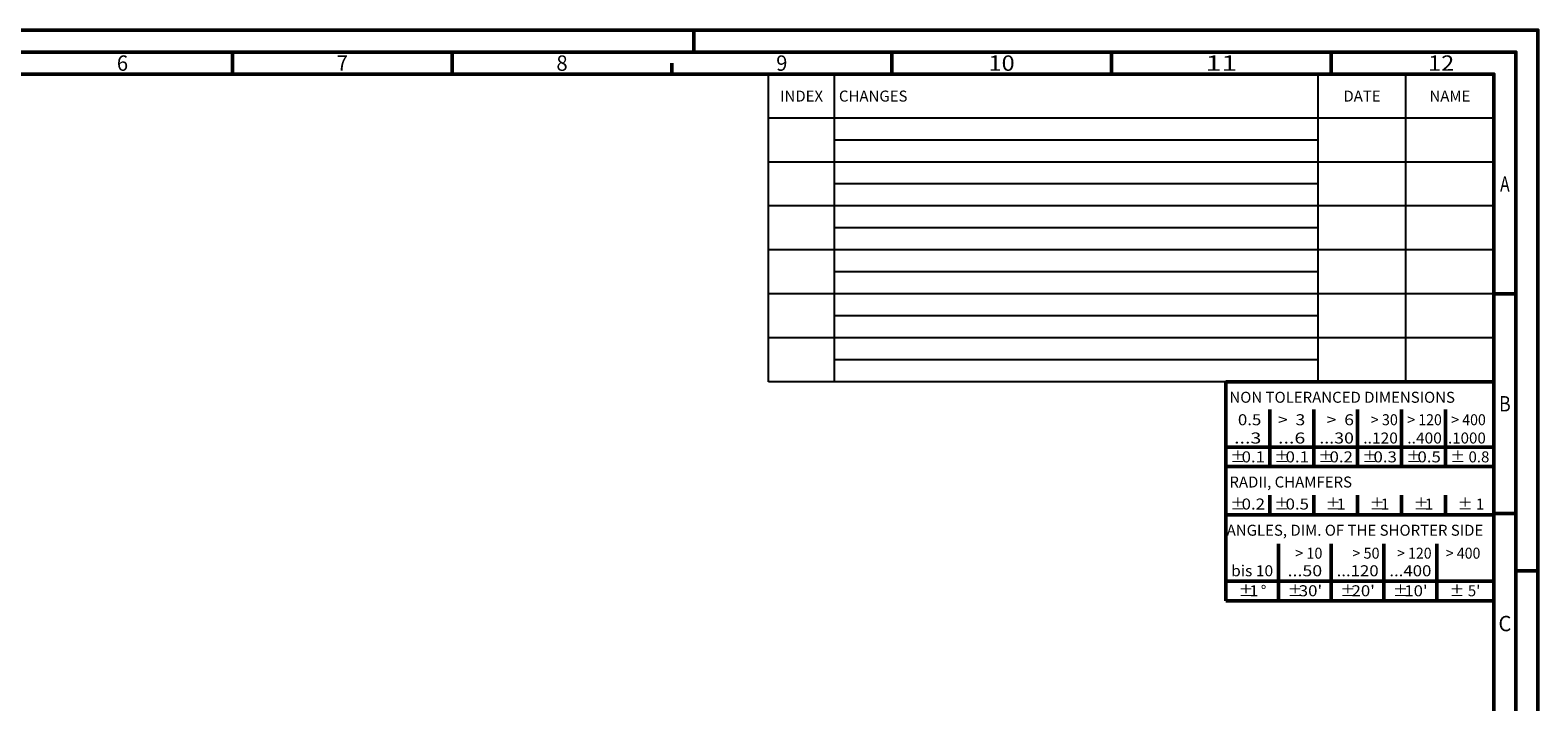
# Model space of a CAD drawing. Units: millimetres. Extents: x -158 to 436, y -196 to 225.
# Drawn here: x 93 to 436, y 72 to 225 of the extents above; entities that cross this region are included whole.
import ezdxf
from ezdxf.enums import TextEntityAlignment as Align

# ---------------------------------------------------------------- set-up
doc = ezdxf.new("R2010")
doc.units = ezdxf.units.MM
doc.layers.get('0').update_dxf_attribs({"linetype": 'CONTINUOUS'})
for name, color, linetype in [('AM_0', 7, 'CONTINUOUS'), ('AM_4', 3, 'CONTINUOUS'), ('AM_6', 2, 'CONTINUOUS')]:
    doc.layers.add(name, color=color, linetype=linetype)
doc.layers.add('AM_BOR', color=7, linetype='CONTINUOUS', lineweight=50)
doc.styles.get("Standard").update_dxf_attribs({"font": 'ISOCP.SHX'})
doc.styles.add('STYLE1', font='isocp.shx', dxfattribs={"height": 2.5})

# ---------------------------------------------------------------- blocks, each defined once
blk = doc.blocks.new('*U8')
at = {"layer": 'AM_0', "linetype": 'Continuous'}
for p, q in [((-165, -70), (-165, 0)), ((0, 0), (-165, 0)), ((-150, -70), (-150, 0)), ((-40, -70), (-40, 0)), ((-20, -70), (-20, 0)), ((0, 0), (0, -70)), ((0, -10), (-165, -10)), ((0, -20), (-165, -20)), ((0, -30), (-165, -30)), ((0, -40), (-165, -40)), ((0, -50), (-165, -50)), ((0, -60), (-165, -60)), ((0, -70), (-165, -70))]:
    blk.add_line(p, q, dxfattribs=at)
at = {"layer": 'AM_4', "linetype": 'Continuous'}
for p, q in [((-40, -15), (-150, -15)), ((-40, -25), (-150, -25)), ((-40, -35), (-150, -35)), ((-40, -45), (-150, -45)), ((-40, -55), (-150, -55)), ((-40, -65), (-150, -65))]:
    blk.add_line(p, q, dxfattribs=at)
at = {"layer": 'AM_6', "linetype": 'Continuous'}
for s, p in [('INDEX', (-157.5, -5)), ('DATE', (-30, -5))]:
    blk.add_text(s, height=2.5, dxfattribs=at).set_placement(p, align=Align.MIDDLE_CENTER)
blk.add_text('CHANGES', height=2.5, dxfattribs=at).set_placement((-149, -5), align=Align.MIDDLE_LEFT)
at = {"layer": 'AM_6'}
blk.add_text('NAME', height=2.5, dxfattribs=at).set_placement((-10, -5), align=Align.MIDDLE_CENTER)
for tag, p in [('CHG_NO1', (-157.5, -15)), ('CHG_DATE1', (-30, -15)), ('CHG_NAME1', (-10, -15)), ('CHG_NO2', (-157.5, -25)), ('CHG_DATE2', (-30, -25)), ('CHG_NAME2', (-10, -25)), ('CHG_NO3', (-157.5, -35)), ('CHG_DATE3', (-30, -35)), ('CHG_NAME3', (-10, -35)), ('CHG_NO4', (-157.5, -45)), ('CHG_DATE4', (-30, -45)), ('CHG_NAME4', (-10, -45)), ('CHG_NO5', (-157.5, -55)), ('CHG_DATE5', (-30, -55)), ('CHG_NAME5', (-10, -55)), ('CHG_NO6', (-157.5, -65)), ('CHG_DATE6', (-30, -65)), ('CHG_NAME6', (-10, -65))]:
    blk.add_attdef(tag, text='', height=2.5, dxfattribs=at).set_placement(p, align=Align.MIDDLE_CENTER)
for tag, p in [('CHG_TEXT1_1', (-149, -12.5)), ('CHG_TEXT1_2', (-149, -17.5)), ('CHG_TEXT2_1', (-149, -22.5)), ('CHG_TEXT2_2', (-149, -27.5)), ('CHG_TEXT3_1', (-149, -32.5)), ('CHG_TEXT3_2', (-149, -37.5)), ('CHG_TEXT4_1', (-149, -42.5)), ('CHG_TEXT4_2', (-149, -47.5)), ('CHG_TEXT5_1', (-149, -52.5)), ('CHG_TEXT5_2', (-149, -57.5)), ('CHG_TEXT6_1', (-149, -62.5)), ('CHG_TEXT6_2', (-149, -67.5))]:
    blk.add_attdef(tag, text='', height=2.5, dxfattribs=at).set_placement(p, align=Align.MIDDLE_LEFT)
blk = doc.blocks.new('A2')
at = {"layer": 'AM_BOR', "color": 1}
for p, q in [((402, 415), (402, 420)), ((297, 410), (297, 415)), ((347, 410), (347, 415)), ((397, 412.5), (397, 410)), ((447, 410), (447, 415)), ((497, 410), (497, 415)), ((584, 360), (589, 360)), ((589, 297), (594, 297))]:
    blk.add_line(p, q, dxfattribs=at)
for points in [[(0, 0), (594, 0), (594, 420), (0, 420)], [(547, 415), (547, 410)], [(10, 410), (10, 10), (584, 10), (584, 410)], [(589, 310), (584, 310)]]:
    blk.add_lwpolyline(points, close=True, dxfattribs=at)
at = {"layer": 'AM_BOR', "color": 7}
blk.add_lwpolyline([(5, 5), (589, 5), (589, 415), (5, 415)], close=True, dxfattribs=at)
at = {"layer": 'AM_BOR', "color": 2}
for s, width, p in [('6', 0.964286, (272, 412.5)), ('7', 0.964286, (322, 412.5)), ('8', 0.964286, (372, 412.5)), ('9', 0.959496, (422, 412.5)), ('10', 1.125, (472, 412.5)), ('11', 1.35, (522, 412.5)), ('12', 1.125, (572, 412.5)), ('A', 0.75, (586.5, 385)), ('B', 0.84375, (586.5, 335)), ('C', 0.964286, (586.5, 285))]:
    blk.add_text(s, height=3.5, dxfattribs=dict(at, width=width)).set_placement(p, align=Align.MIDDLE_CENTER)
blk = doc.blocks.new('MAPAL_FRAME-Model')
blk.add_blockref('A2', (0, 0))
at = {"layer": 'AM_0'}
blk.add_blockref('*U8', (584, 410), dxfattribs=at)
blk = doc.blocks.new('*U43')
at = {"layer": 'AM_BOR', "color": 1}
for p, q in [((-61, -49.84), (-61, 0)), ((-61, 0), (0, 0)), ((-51, -6.28), (-51, -19.28)), ((-41, -6.28), (-41, -19.28)), ((-31, -6.28), (-31, -19.28)), ((-21, -6.28), (-21, -19.28)), ((-11, -6.28), (-11, -19.28)), ((-61, -14.89), (0, -14.89)), ((-61, -19.28), (0, -19.28)), ((-51, -25.76), (-51, -30.26)), ((-41, -25.76), (-41, -30.26)), ((-31, -25.76), (-31, -30.26)), ((-21, -25.76), (-21, -30.26)), ((-11, -25.76), (-11, -30.26)), ((-61, -30.26), (0, -30.26)), ((-49, -36.84), (-49, -49.84)), ((-37, -36.84), (-37, -49.84)), ((-25, -36.84), (-25, -49.84)), ((-13, -36.84), (-13, -49.84)), ((-61, -45.34), (0, -45.34)), ((-61, -49.84), (0, -49.84))]:
    blk.add_line(p, q, dxfattribs=at)
at = {"layer": 'AM_BOR', "color": 1, "style": 'STYLE1'}
for s, p in [('NON TOLERANCED DIMENSIONS', (-60.17, -3.52)), ('RADII, CHAMFERS', (-60.17, -22.8))]:
    blk.add_text(s, height=2.5, dxfattribs=at).set_placement(p, align=Align.MIDDLE_LEFT)
for s, width, p, p2 in [(' 0.5', 1.269231, (-59.1, -9.88), (-52.91, -9.88)), ('>  3', 1.207317, (-49.1, -9.88), (-42.91, -9.88)), ('>  6', 1.207931, (-38.03, -9.88), (-31.84, -9.88)), ('> 30', 1.053191, (-28.03, -9.88), (-21.84, -9.88)), ('> 120', 1.105263, (-19.71, -9.88), (-11.84, -9.88)), ('...3', 1.706897, (-59.1, -14.04), (-52.91, -14.04)), ('...6', 1.708124, (-49.1, -14.04), (-42.91, -14.04)), ('...30', 1.465116, (-39.71, -14.04), (-31.84, -14.04)), ('..120', 1.340426, (-29.71, -14.04), (-21.84, -14.04)), ('..400', 1.188679, (-19.71, -14.04), (-11.84, -14.04)), ('..1000', 1.254098, (-11.4, -14.04), (-1.84, -14.04)), (' 0.1', 1.414286, (-58.25, -18.33), (-52.07, -18.33)), (' 0.1', 1.414286, (-48.25, -18.33), (-42.07, -18.33)), (' 0.2', 1.269231, (-38.25, -18.33), (-32.07, -18.33)), (' 0.3', 1.269231, (-28.25, -18.33), (-22.07, -18.33)), (' 0.5', 1.269231, (-18.25, -18.33), (-12.07, -18.33)), (' 0.2', 1.269231, (-58.25, -29.06), (-52.07, -29.06)), (' 0.5', 1.269231, (-48.25, -29.06), (-42.07, -29.06)), (' 1', 1.5, (-36.57, -29.06), (-33.75, -29.06)), (' 1', 1.5, (-26.57, -29.06), (-23.75, -29.06)), (' 1', 1.5, (-16.57, -29.06), (-13.75, -29.06)), ('> 10', 1.151163, (-45.2, -40.24), (-39.01, -40.24)), ('> 50', 1.053191, (-32.2, -40.24), (-26.01, -40.24)), ('> 120', 1.105263, (-22.04, -40.24), (-14.17, -40.24)), ('bis 10', 1.214326, (-59.78, -44.24), (-50.22, -44.24)), ('...50', 1.465116, (-46.94, -44.24), (-39.07, -44.24)), ('...120', 1.443396, (-35.78, -44.24), (-26.22, -44.24)), ('...400', 1.29661, (-23.78, -44.24), (-14.22, -44.24)), (' 1', 1.5, (-56.41, -48.79), (-53.6, -48.79)), (" 30'", 1.2375, (-45.25, -48.79), (-39.07, -48.79)), (" 20'", 1.2375, (-33.25, -48.79), (-27.07, -48.79)), (" 10'", 1.375, (-21.25, -48.79), (-15.07, -48.79))]:
    blk.add_text(s, height=2.5, dxfattribs=dict(at, width=width)).set_placement(p, p2, align=Align.FIT)
for p, p2 in [((-9.71, -9.88), (-1.84, -9.88)), ((-10.94, -40.24), (-3.07, -40.24))]:
    blk.add_text('> 400', height=2.5, dxfattribs=at).set_placement(p, p2, align=Align.FIT)
for s, p in [('%%p', (-59.94, -18.33)), ('%%p', (-49.94, -18.33)), ('%%p', (-39.94, -18.33)), ('%%p', (-29.94, -18.33)), ('%%p', (-19.94, -18.33)), ('%%p 0.8', (-9.94, -18.33)), ('%%p', (-59.94, -29.06)), ('%%p', (-49.94, -29.06)), ('%%p', (-38.25, -29.06)), ('%%p', (-28.25, -29.06)), ('%%p', (-18.25, -29.06)), ('%%p 1', (-8.25, -29.06)), ('%%p', (-58.1, -48.79)), ('%%d', (-53.03, -48.79)), ('%%p', (-46.94, -48.79)), ('%%p', (-34.94, -48.79)), ('%%p', (-22.94, -48.79)), ("%%p 5'", (-10.1, -48.79))]:
    blk.add_text(s, height=2.5, dxfattribs=at).set_placement(p)
blk.add_text('ANGLES, DIM. OF THE SHORTER SIDE', height=2.5, dxfattribs=at).set_placement((-60.79, -32.52), align=Align.TOP_LEFT)

msp = doc.modelspace()

# ---------------------------------------------------------------- block references
at = {"layer": 'AM_0'}
msp.add_blockref('MAPAL_FRAME-Model', (-158, -195), dxfattribs=at)
at = {"layer": 'AM_BOR'}
msp.add_blockref('*U43', (426, 145), dxfattribs=at)

doc.saveas('drawing.dxf')
